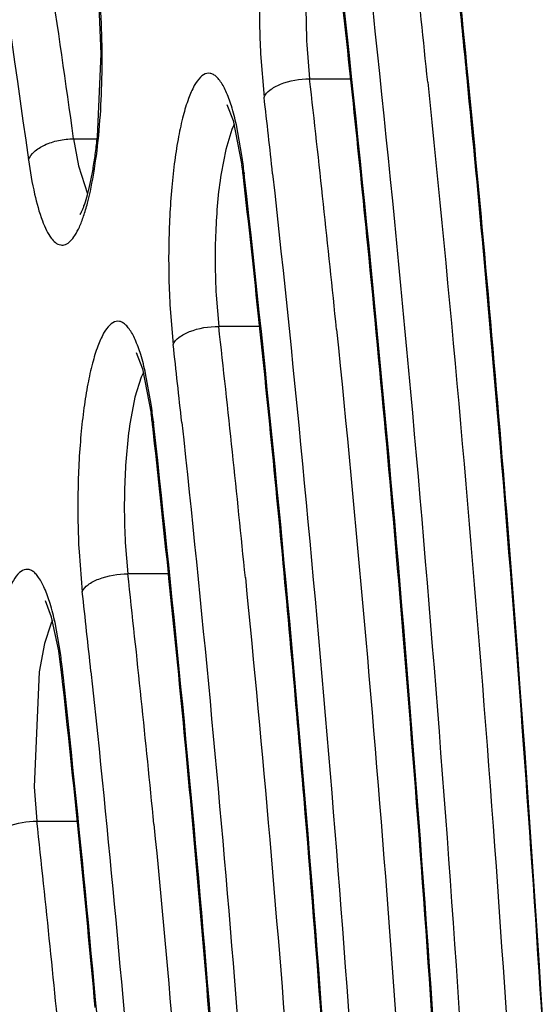
# Model space of a CAD drawing. Units: millimetres. Extents: x 72 to 14364, y -1404 to 2603.
# Drawn here: x 11867 to 11869, y 1143 to 1148 of the extents above; entities that cross this region are included whole.
import ezdxf

# ---------------------------------------------------------------- set-up
doc = ezdxf.new("R2010")
doc.units = ezdxf.units.MM
doc.header["$MEASUREMENT"] = 0
doc.linetypes.add('HIDDEN', pattern=[0.375, 0.25, -0.125])
doc.layers.add('Dimensions', color=7, linetype='Continuous')
doc.styles.get("Standard").update_dxf_attribs({"font": 'helr45w.ttf'})
doc.dimstyles.get("Standard").update_dxf_attribs({"dimscale": 20, "dimtxt": 2.5, "dimasz": 0.8, "dimexe": 1, "dimexo": 1, "dimgap": 1, "dimtad": 2, "dimtih": 1, "dimtoh": 1, "dimdec": 0, "dimzin": 0, "dimdsep": 46, "dimtxsty": 'Standard', "dimblk": 'DOT', "dimcen": 2, "dimclrd": 1, "dimclre": 1, "dimclrt": 1, "dimadec": 0, "dimazin": 0, "dimtfac": 1, "dimtdec": 0, "dimtofl": 0, "dimtmove": 0, "dimatfit": 3, "dimfxl": 1, "dimtolj": 1, "dimtzin": 0, "dimarcsym": 0})

# ---------------------------------------------------------------- blocks, each defined once
blk = doc.blocks.new('_Dot')
at = {"color": 0, "linetype": 'ByBlock', "lineweight": -2}
blk.add_line((-0.5, 0), (-1, 0), dxfattribs=at)
at = {"color": 0, "linetype": 'ByBlock', "const_width": 0.5}
blk.add_lwpolyline([(-0.25, 0, 1), (0.25, 0, 1)], format="xyb", close=True, dxfattribs=at)
blk = doc.blocks.new('*D4')
at = {"layer": 'Dimensions', "color": 1, "lineweight": -2, "transparency": 16777216}
for p, q in [((11976.1816, 1582.9377), (12208.9248, 1582.9377)), ((12188.9248, 1566.9377), (12188.9248, 1148.9425)), ((11789.4856, 1132.9425), (12208.9248, 1132.9425))]:
    blk.add_line(p, q, dxfattribs=at)
at = {"layer": 'Dimensions', "color": 1, "lineweight": -2, "transparency": 16777216, "xscale": 16, "yscale": 16, "zscale": 16}
for p, rotation in [((12188.9248, 1582.9377), 90), ((12188.9248, 1132.9425), 270)]:
    blk.add_blockref('_Dot', p, dxfattribs=dict(at, rotation=rotation))
at = {"layer": 'Dimensions', "color": 1, "transparency": 16777216, "insert": (12273.2105, 1357.9401), "char_height": 50, "attachment_point": 5}
blk.add_mtext('\\A1;450', dxfattribs=at)
blk = doc.blocks.new('*D6')
at = {"layer": 'Dimensions', "color": 1, "lineweight": -2, "transparency": 16777216}
for p, q in [((11994.4815, 1549.4898), (11994.4815, 533)), ((11709.4823, 1172.9406), (11709.4823, 533)), ((11978.4815, 553), (11725.4823, 553))]:
    blk.add_line(p, q, dxfattribs=at)
at = {"layer": 'Dimensions', "color": 1, "lineweight": -2, "transparency": 16777216, "xscale": 16, "yscale": 16, "zscale": 16, "rotation": 180}
blk.add_blockref('_Dot', (11709.4823, 553), dxfattribs=at)
at = {"layer": 'Dimensions', "color": 1, "lineweight": -2, "transparency": 16777216, "xscale": 16, "yscale": 16, "zscale": 16}
blk.add_blockref('_Dot', (11994.4815, 553), dxfattribs=at)
at = {"layer": 'Dimensions', "color": 1, "transparency": 16777216, "insert": (11851.9819, 507.3367), "char_height": 50, "attachment_point": 5}
blk.add_mtext('\\A1;285', dxfattribs=at)

msp = doc.modelspace()

# ---------------------------------------------------------------- linework, layer by layer
at = {"linetype": 'Continuous'}
for p, q in [((11867.1968, 1147.9766), (11867.1846, 1148.2637)), ((11868.2514, 1148.0236), (11868.2657, 1147.8484)), ((11867.1774, 1147.5523), (11867.1968, 1147.9766)), ((11868.0141, 1147.9772), (11868.0322, 1147.7552)), ((11868.2657, 1147.8484), (11868.4754, 1147.8484)), ((11867.8411, 1147.7181), (11867.8733, 1147.6346)), ((11867.8788, 1147.6154), (11867.8674, 1147.59)), ((11867.8733, 1147.6346), (11867.9186, 1147.4073)), ((11867.9183, 1147.4568), (11867.89, 1147.6127)), ((11867.8674, 1147.59), (11867.8352, 1147.4863)), ((11867.0555, 1147.5414), (11867.1762, 1147.5414)), ((11867.0555, 1147.5414), (11867.0804, 1147.4026)), ((11867.8352, 1147.4863), (11867.8115, 1147.3638)), ((11867.0804, 1147.4026), (11867.1273, 1147.259)), ((11867.9299, 1147.3665), (11867.9264, 1147.3441)), ((11867.9323, 1147.345), (11867.9299, 1147.3665)), ((11867.9409, 1147.2147), (11867.9264, 1147.3441)), ((11867.7863, 1146.741), (11867.7996, 1146.5806)), ((11867.5492, 1146.6913), (11867.566, 1146.4881)), ((11868.0073, 1146.5806), (11867.7996, 1146.5806)), ((11867.3755, 1146.4472), (11867.4078, 1146.3628)), ((11867.4129, 1146.3447), (11867.4022, 1146.321)), ((11867.4078, 1146.3628), (11867.4531, 1146.1334)), ((11867.4022, 1146.321), (11867.3699, 1146.2179)), ((11867.4529, 1146.1824), (11867.4248, 1146.3389)), ((11867.3699, 1146.2179), (11867.3451, 1146.0895)), ((11867.4644, 1146.0919), (11867.461, 1146.0697)), ((11867.4668, 1146.0706), (11867.4644, 1146.0919)), ((11867.4709, 1145.9801), (11867.4609, 1146.0697)), ((11867.3203, 1145.4737), (11867.3334, 1145.313)), ((11867.0831, 1145.4249), (11867.0997, 1145.2213)), ((11867.5403, 1145.313), (11867.3334, 1145.313)), ((11866.9419, 1145.0915), (11866.9104, 1145.1742)), ((11866.979, 1144.9176), (11866.9419, 1145.0915)), ((11866.9386, 1145.0556), (11866.9062, 1144.9559)), ((11866.9876, 1144.9063), (11866.96, 1145.0626)), ((11866.9062, 1144.9559), (11866.8779, 1144.8107)), ((11866.9954, 1144.7942), (11866.979, 1144.9176)), ((11866.8779, 1144.8107), (11866.8533, 1144.2218)), ((11866.9989, 1144.8161), (11866.9954, 1144.7942)), ((11867.0008, 1144.7451), (11866.9954, 1144.7942)), ((11867.0012, 1144.7951), (11866.9989, 1144.8161)), ((11866.8533, 1144.2218), (11866.867, 1144.0456)), ((11866.867, 1144.0456), (11867.073, 1144.0456))]:
    msp.add_line(p, q, dxfattribs=at)
for centre, radius, start, end in [((11745.3793, 1135.7852), 124.2869, 5.572359, 6.516942), ((11754.3867, 1136.0138), 115.0932, 5.893673, 6.536871), ((11753.6402, 1135.5936), 115.4884, 5.66613, 6.39046), ((11794.3565, 1137.4575), 73.3951, 7.896973, 8.575254), ((11742.2867, 1135.4576), 127.3911, 5.583933, 5.778662), ((11761.4714, 1135.7116), 107.4817, 5.795332, 6.483648), ((11736.0796, 1134.8659), 133.6263, 4.762745, 5.577478), ((11734.9695, 1134.7829), 134.7448, 4.618764, 5.566696), ((11763.765, 1135.9027), 104.9387, 6.26953, 6.485215), ((11865.0609, 1147.044), 2.887, 6.4128, 8.2199), ((11865.272, 1147.047), 2.671, 6.8627, 7.7525), ((11865.0953, 1147.0254), 2.849, 6.4226, 6.868), ((11760.7949, 1135.304), 107.806, 5.534712, 6.343097), ((11744.8475, 1134.7368), 124.3227, 4.715588, 5.658993), ((11768.656, 1135.4217), 99.7696, 5.678211, 6.421742), ((11771.1705, 1135.635), 97.0045, 6.186539, 6.423828), ((11864.5731, 1145.7706), 2.9091, 6.3406, 8.1387), ((11864.7841, 1145.7735), 2.6931, 6.7819, 7.6805), ((11864.6074, 1145.7522), 2.8712, 6.3503, 6.7874), ((11767.8886, 1135.0088), 100.1848, 5.379364, 6.287143), ((11753.0881, 1134.5646), 115.5481, 4.764484, 5.53108), ((11712.3112, 1133.1604), 157.4604, 0.411614, 4.543324), ((11775.7474, 1135.1224), 92.1511, 5.547057, 6.349061), ((11778.2068, 1135.3267), 89.4419, 6.088213, 6.351445), ((11867.2633, 1144.9167), 0.3532, 153.6264, 156.8372), ((11864.0791, 1144.496), 2.9374, 6.2548, 8.0281), ((11774.9755, 1134.7151), 92.5703, 5.191465, 6.220167), ((11760.9877, 1134.3618), 107.116, 4.704791, 5.377862), ((11782.8445, 1134.8253), 84.5268, 5.388887, 6.262357), ((11744.102, 1133.1419), 124.045, 0.538628, 4.626639)]:
    msp.add_arc(centre, radius, start, end, dxfattribs=at)
for points, knots in [([(11870.9891, 1134.275), (11870.9709, 1136.9114), (11870.8305, 1142.0769), (11870.3873, 1148.4264), (11869.8705, 1153.2632), (11869.4192, 1156.6374), (11868.9015, 1159.794), (11868.3226, 1162.7038), (11867.6885, 1165.3392), (11867.0065, 1167.6754), (11866.2842, 1169.6888), (11865.6312, 1171.1421), (11865.0887, 1172.118), (11864.6988, 1172.7214), (11864.3087, 1173.2285), (11863.9243, 1173.6392), (11863.5502, 1173.9548), (11863.1879, 1174.1769), (11862.8382, 1174.3102), (11862.6061, 1174.3452), (11862.4955, 1174.3491)], [0, 0, 0, 0, 0.18775, 0.367862, 0.453095, 0.534121, 0.610252, 0.680851, 0.745344, 0.803226, 0.854073, 0.897569, 0.9165, 0.933534, 0.948687, 0.961996, 0.973524, 0.983438, 0.992118, 1, 1, 1, 1]), ([(11871.0009, 1134.2749), (11870.985, 1136.5839), (11870.8731, 1141.1294), (11870.4641, 1147.7696), (11869.827, 1154.0013), (11869.1021, 1158.8514), (11868.4086, 1162.3927), (11867.8607, 1164.7623), (11867.2728, 1166.9124), (11866.6493, 1168.8284), (11865.9945, 1170.4979), (11865.3126, 1171.9108), (11864.6085, 1173.0588), (11864.0818, 1173.6967), (11863.8124, 1173.9582)], [0, 0, 0, 0, 0.169569, 0.333811, 0.488431, 0.62945, 0.693748, 0.753381, 0.808016, 0.857382, 0.901281, 0.939615, 0.972432, 1, 1, 1, 1]), ([(11861.9936, 1173.7423), (11862.1354, 1173.7395), (11862.4263, 1173.7003), (11862.8541, 1173.5456), (11863.277, 1173.2968), (11863.6943, 1172.956), (11864.1061, 1172.5244), (11864.5122, 1172.0031), (11864.9121, 1171.393), (11865.46, 1170.4204), (11866.1134, 1168.9826), (11866.8315, 1166.999), (11867.5067, 1164.7054), (11868.1327, 1162.122), (11868.7036, 1159.2719), (11869.2137, 1156.1809), (11869.6584, 1152.877), (11870.1675, 1148.1404), (11870.6044, 1141.9214), (11870.7433, 1136.8617), (11870.7616, 1134.279)], [0, 0, 0, 0, 0.010192, 0.020891, 0.032485, 0.045277, 0.059485, 0.075259, 0.092697, 0.111855, 0.155419, 0.205979, 0.263334, 0.327132, 0.396917, 0.472144, 0.552203, 0.636421, 0.814417, 1, 1, 1, 1]), ([(11869.1074, 1172.2848), (11869.4479, 1171.048), (11870.0855, 1168.4153), (11870.8945, 1164.2343), (11871.5983, 1159.6542), (11872.1873, 1154.7332), (11872.6538, 1149.5339), (11873.1085, 1142.2436), (11873.2413, 1136.6852), (11873.2413, 1132.9425)], [0, 0, 0, 0, 0.097044, 0.204789, 0.322057, 0.447499, 0.579639, 0.716882, 1, 1, 1, 1]), ([(11868.8097, 1170.9273), (11869.1256, 1169.7048), (11869.7176, 1167.1177), (11870.4704, 1163.0297), (11871.1239, 1158.5835), (11871.6699, 1153.8319), (11872.1018, 1148.8315), (11872.5222, 1141.8444), (11872.6451, 1136.5231), (11872.6451, 1132.9425)], [0, 0, 0, 0, 0.098993, 0.207976, 0.325821, 0.451257, 0.582903, 0.719272, 1, 1, 1, 1]), ([(11865.682, 1153.4472), (11865.9203, 1152.5187), (11866.3518, 1150.5219), (11866.6751, 1148.5056), (11866.8239, 1147.4332)], [0, 0, 0, 0, 0.469633, 1, 1, 1, 1]), ([(11868.3555, 1148.8842), (11868.3482, 1148.9165), (11868.3332, 1148.9749), (11868.3057, 1149.0511), (11868.2793, 1149.1009), (11868.2562, 1149.1281), (11868.2398, 1149.1411), (11868.2227, 1149.1479), (11868.1982, 1149.148), (11868.1667, 1149.1271), (11868.1367, 1149.082), (11868.1079, 1149.0163), (11868.0818, 1148.9302), (11868.0586, 1148.8256), (11868.0392, 1148.7051), (11868.0185, 1148.5217), (11868.0059, 1148.2774), (11868.0089, 1148.078), (11868.0141, 1147.9772)], [0, 0, 0, 0, 0.064728, 0.117525, 0.157898, 0.173681, 0.186923, 0.198324, 0.209033, 0.233343, 0.267616, 0.314089, 0.372862, 0.442975, 0.523019, 0.611101, 0.802942, 1, 1, 1, 1]), ([(11868.2761, 1148.6267), (11868.2617, 1148.531), (11868.2452, 1148.3298), (11868.2461, 1148.1281), (11868.2514, 1148.0236)], [0, 0, 0, 0, 0.48064, 1, 1, 1, 1]), ([(11869.2272, 1134.2916), (11869.2059, 1136.752), (11869.0523, 1141.5367), (11868.6598, 1146.3086), (11868.3977, 1148.6185)], [0, 0, 0, 0, 0.514179, 1, 1, 1, 1]), ([(11868.5417, 1148.6365), (11868.7991, 1146.3208), (11869.1848, 1141.5428), (11869.3359, 1136.7525), (11869.3569, 1134.2917)], [0, 0, 0, 0, 0.486334, 1, 1, 1, 1]), ([(11867.1605, 1147.3761), (11867.1829, 1147.5142), (11867.2063, 1147.8049), (11867.202, 1148.0961), (11867.1912, 1148.2467)], [0, 0, 0, 0, 0.480865, 1, 1, 1, 1]), ([(11867.89, 1147.6127), (11867.8827, 1147.6453), (11867.8675, 1147.7042), (11867.8399, 1147.7809), (11867.8133, 1147.8309), (11867.79, 1147.8582), (11867.7734, 1147.871), (11867.7561, 1147.8777), (11867.7314, 1147.8772), (11867.6998, 1147.8555), (11867.6697, 1147.8093), (11867.6408, 1147.7422), (11867.6146, 1147.6545), (11867.5915, 1147.5482), (11867.5723, 1147.4258), (11867.5519, 1147.2402), (11867.5399, 1146.9937), (11867.5436, 1146.7927), (11867.5492, 1146.6913)], [0, 0, 0, 0, 0.064569, 0.117168, 0.1573, 0.172954, 0.186074, 0.197381, 0.208053, 0.232492, 0.267066, 0.313914, 0.373077, 0.443552, 0.523891, 0.612159, 0.803897, 1, 1, 1, 1]), ([(11868.0322, 1147.7552), (11868.038, 1147.7695), (11868.0645, 1147.797), (11868.1422, 1147.8363), (11868.2151, 1147.8484), (11868.2657, 1147.8484)], [0, 0, 0, 0, 0.177584, 0.417552, 1, 1, 1, 1]), ([(11868.8715, 1147.8319), (11869.0982, 1145.6373), (11869.44, 1141.127), (11869.5758, 1136.6064), (11869.5954, 1134.2917)], [0, 0, 0, 0, 0.487995, 1, 1, 1, 1]), ([(11866.8239, 1147.4332), (11866.8293, 1147.4492), (11866.8542, 1147.4807), (11866.9089, 1147.5136), (11866.9785, 1147.5359), (11867.0296, 1147.5414), (11867.0555, 1147.5414)], [0, 0, 0, 0, 0.188191, 0.429011, 0.709009, 1, 1, 1, 1]), ([(11867.0893, 1147.155), (11867.089, 1147.1546), (11867.0882, 1147.1534), (11867.0894, 1147.1559), (11867.0919, 1147.1597), (11867.0965, 1147.1692), (11867.1025, 1147.1821), (11867.109, 1147.1991), (11867.1188, 1147.2277), (11867.1309, 1147.2707), (11867.1444, 1147.3298), (11867.1571, 1147.3976), (11867.1683, 1147.4726), (11867.1745, 1147.5251), (11867.1774, 1147.5523)], [0, 0, 0, 0, 0.003286, 0.003918, 0.016237, 0.04137, 0.07707, 0.12139, 0.173426, 0.298175, 0.446621, 0.615176, 0.800571, 1, 1, 1, 1]), ([(11866.8239, 1147.4332), (11866.8321, 1147.3743), (11866.8503, 1147.269), (11866.8828, 1147.1481), (11866.9146, 1147.0735), (11866.941, 1147.0285), (11866.9759, 1146.9939), (11867.0162, 1146.9986), (11867.0414, 1147.0177), (11867.0648, 1147.0488), (11867.0872, 1147.0923), (11867.1083, 1147.1477), (11867.1362, 1147.2429), (11867.1515, 1147.3208), (11867.1605, 1147.3761)], [0, 0, 0, 0, 0.194278, 0.348614, 0.408655, 0.457005, 0.52272, 0.549749, 0.581777, 0.623359, 0.676304, 0.740924, 0.816962, 1, 1, 1, 1]), ([(11867.8115, 1147.3638), (11867.7962, 1147.2651), (11867.7791, 1147.0573), (11867.7803, 1146.849), (11867.7863, 1146.741)], [0, 0, 0, 0, 0.480202, 1, 1, 1, 1]), ([(11868.076, 1147.3626), (11868.308, 1145.2511), (11868.657, 1140.8974), (11868.796, 1136.5326), (11868.8165, 1134.2917)], [0, 0, 0, 0, 0.486617, 1, 1, 1, 1]), ([(11868.6869, 1134.2838), (11868.6661, 1136.5256), (11868.5248, 1140.8875), (11868.1691, 1145.2378), (11867.9323, 1147.345)], [0, 0, 0, 0, 0.513926, 1, 1, 1, 1]), ([(11867.4248, 1146.3389), (11867.4175, 1146.3717), (11867.4024, 1146.431), (11867.3748, 1146.5083), (11867.3483, 1146.5588), (11867.3251, 1146.5865), (11867.3085, 1146.5997), (11867.2913, 1146.6068), (11867.2667, 1146.6069), (11867.2349, 1146.5858), (11867.2047, 1146.5402), (11867.1757, 1146.4738), (11867.1495, 1146.3866), (11867.1262, 1146.2808), (11867.1069, 1146.1588), (11867.0863, 1145.9736), (11867.0741, 1145.7273), (11867.0776, 1145.5263), (11867.0831, 1145.4249)], [0, 0, 0, 0, 0.064946, 0.117941, 0.158461, 0.174287, 0.187547, 0.198939, 0.209618, 0.23386, 0.268121, 0.314642, 0.373505, 0.443725, 0.523864, 0.611998, 0.803674, 1, 1, 1, 1]), ([(11867.566, 1146.4881), (11867.5719, 1146.5023), (11867.5985, 1146.5296), (11867.6762, 1146.5686), (11867.749, 1146.5806), (11867.7996, 1146.5806)], [0, 0, 0, 0, 0.177063, 0.416962, 1, 1, 1, 1]), ([(11868.4038, 1146.5646), (11868.606, 1144.5736), (11868.9122, 1140.4854), (11869.0359, 1136.3881), (11869.055, 1134.2916)], [0, 0, 0, 0, 0.488365, 1, 1, 1, 1]), ([(11867.3451, 1146.0895), (11867.3302, 1145.9918), (11867.3133, 1145.7864), (11867.3145, 1145.5804), (11867.3203, 1145.4737)], [0, 0, 0, 0, 0.480505, 1, 1, 1, 1]), ([(11868.1462, 1134.31), (11868.1254, 1136.3274), (11867.9961, 1140.2547), (11867.6777, 1144.1718), (11867.4668, 1146.0706)], [0, 0, 0, 0, 0.513624, 1, 1, 1, 1]), ([(11867.6101, 1146.0888), (11867.8166, 1144.1845), (11868.1287, 1140.2612), (11868.2555, 1136.3281), (11868.2759, 1134.3101)], [0, 0, 0, 0, 0.486953, 1, 1, 1, 1]), ([(11869.7628, 1134.2916), (11869.7468, 1136.2704), (11869.6467, 1140.1643), (11869.4036, 1144.0521), (11869.2445, 1145.9608)], [0, 0, 0, 0, 0.508147, 1, 1, 1, 1]), ([(11866.96, 1145.0626), (11866.9528, 1145.0955), (11866.9378, 1145.155), (11866.9106, 1145.233), (11866.8844, 1145.2844), (11866.8614, 1145.313), (11866.8451, 1145.327), (11866.8281, 1145.335), (11866.8039, 1145.3368), (11866.7719, 1145.318), (11866.7417, 1145.2746), (11866.7127, 1145.2108), (11866.6863, 1145.1264), (11866.6629, 1145.0234), (11866.6432, 1144.9041), (11866.6219, 1144.7219), (11866.6086, 1144.4782), (11866.611, 1144.2791), (11866.6159, 1144.1781)], [0, 0, 0, 0, 0.065883, 0.119892, 0.161455, 0.177772, 0.191456, 0.203137, 0.213895, 0.237643, 0.270969, 0.316445, 0.374293, 0.443614, 0.523036, 0.610689, 0.802304, 1, 1, 1, 1]), ([(11867.0997, 1145.2213), (11867.1056, 1145.2354), (11867.1323, 1145.2625), (11867.21, 1145.3011), (11867.2828, 1145.313), (11867.3334, 1145.313)], [0, 0, 0, 0, 0.176447, 0.416265, 1, 1, 1, 1]), ([(11867.9361, 1145.2931), (11868.1139, 1143.5065), (11868.3844, 1139.8418), (11868.496, 1136.1692), (11868.5146, 1134.2917)], [0, 0, 0, 0, 0.488811, 1, 1, 1, 1]), ([(11869.2225, 1134.2916), (11869.2068, 1136.0996), (11869.1143, 1139.6586), (11868.8934, 1143.212), (11868.7494, 1144.9573)], [0, 0, 0, 0, 0.507988, 1, 1, 1, 1]), ([(11867.6053, 1134.3372), (11867.5847, 1136.1298), (11867.4675, 1139.6219), (11867.1864, 1143.1051), (11867.0012, 1144.7951)], [0, 0, 0, 0, 0.513261, 1, 1, 1, 1]), ([(11867.1442, 1144.8128), (11867.3251, 1143.1175), (11867.6001, 1139.6282), (11867.7149, 1136.1305), (11867.7351, 1134.3371)], [0, 0, 0, 0, 0.487351, 1, 1, 1, 1]), ([(11868.6822, 1134.2819), (11868.6666, 1135.9572), (11868.5787, 1139.2541), (11868.3717, 1142.5458), (11868.237, 1144.1621)], [0, 0, 0, 0, 0.50811, 1, 1, 1, 1]), ([(11866.6332, 1143.955), (11866.6391, 1143.969), (11866.6659, 1143.9958), (11866.7437, 1144.0339), (11866.8164, 1144.0456), (11866.867, 1144.0456)], [0, 0, 0, 0, 0.175708, 0.41543, 1, 1, 1, 1]), ([(11867.467, 1144.03), (11867.621, 1142.4467), (11867.8566, 1139.2027), (11867.9562, 1135.952), (11867.9741, 1134.2916)], [0, 0, 0, 0, 0.489298, 1, 1, 1, 1]), ([(11867.0642, 1134.3655), (11867.0438, 1135.933), (11866.9389, 1138.989), (11866.6951, 1142.0374), (11866.5356, 1143.5181)], [0, 0, 0, 0, 0.51282, 1, 1, 1, 1]), ([(11866.6782, 1143.5353), (11866.8348, 1142.0377), (11867.0741, 1138.9588), (11867.1759, 1135.8726), (11867.1949, 1134.2916)], [0, 0, 0, 0, 0.487814, 1, 1, 1, 1])]:
    msp.add_open_spline(points, degree=3, knots=knots, dxfattribs=at)
at = {"layer": 'Dimensions', "color": 6, "linetype": 'HIDDEN', "ltscale": 150}
msp.add_circle((11709.0555, 1132.9425), 200, dxfattribs=at)

# ---------------------------------------------------------------- dimensions: what is measured, and where the dimension line sits
at = {"layer": 'Dimensions'}
dim = msp.add_linear_dim(base=(12188.9248, 1132.9425), p1=(11956.1816, 1582.9377), p2=(11769.4856, 1132.9425), angle=90, dimstyle='Standard', dxfattribs=at)
dim.commit()
dim.dimension.update_dxf_attribs({"geometry": '*D4', "text_midpoint": (12273.2105, 1357.9401)})
dim = msp.add_linear_dim(base=(11709.4823, 553), p1=(11994.4815, 1569.4898), p2=(11709.4823, 1192.9406), dimstyle='Standard', dxfattribs=at)
dim.commit()
dim.dimension.update_dxf_attribs({"geometry": '*D6', "text_midpoint": (11851.9819, 553), "dimtype": 160})

doc.saveas('drawing.dxf')
